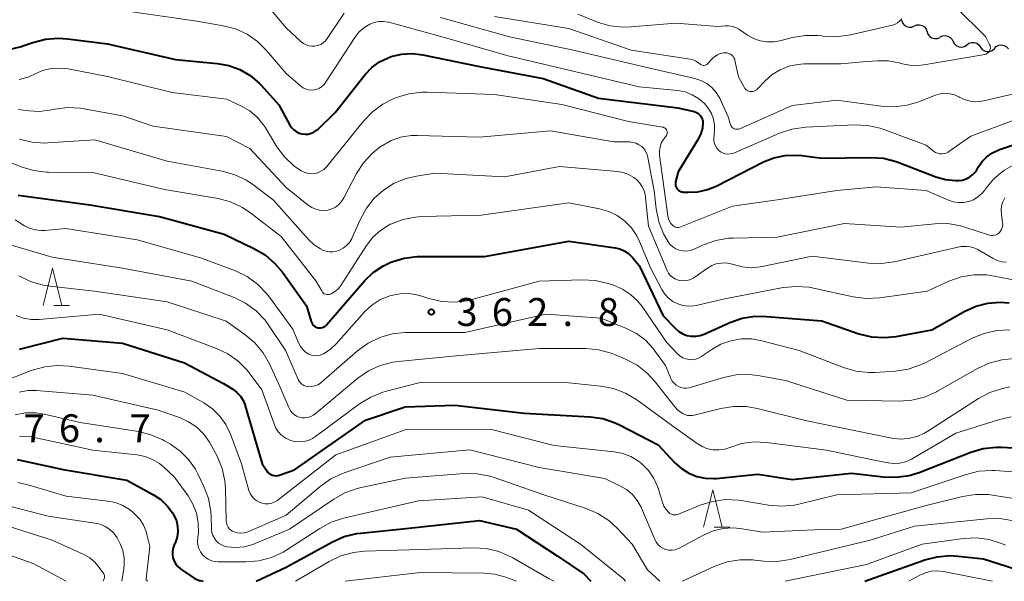
# Model space of a CAD drawing. Units: metres. Extents: x -74000 to -72000, y 19500 to 21000.
# Drawn here: x -73275 to -73142, y 19500 to 19575 of the extents above; entities that cross this region are included whole.
import ezdxf

# ---------------------------------------------------------------- set-up
doc = ezdxf.new("R2010")
doc.units = ezdxf.units.M
for name, color, linetype, lineweight in [('510200_細流', 7, 'Continuous', 30), ('633200_針葉樹林', 7, 'Continuous', 13), ('710100_等高線(計曲線)', 7, 'Continuous', 40), ('710200_等高線(主曲線)', 7, 'Continuous', 13), ('731200_図化機測定による標高点', 7, 'Continuous', 40)]:
    doc.layers.add(name, color=color, linetype=linetype, lineweight=lineweight)
doc.styles.add('Style-WORKING', font='MS Gothic.ttf')

msp = doc.modelspace()

# ---------------------------------------------------------------- linework, layer by layer
at = {"layer": '510200_細流', "linetype": 'Continuous', "lineweight": 30, "flags": 128}
for points in [[(-73156.28, 19575.39), (-73156.16, 19575.04), (-73155.93, 19574.75), (-73155.63, 19574.55), (-73155.27, 19574.46), (-73154.9, 19574.48), (-73154.57, 19574.62)], [(-73154.57, 19574.62), (-73154.23, 19574.76), (-73153.86, 19574.79), (-73153.51, 19574.69), (-73153.2, 19574.49), (-73152.98, 19574.2), (-73152.85, 19573.85)], [(-73152.85, 19573.85), (-73152.74, 19573.51), (-73152.51, 19573.22), (-73152.21, 19573.02), (-73151.85, 19572.92), (-73151.48, 19572.95), (-73151.14, 19573.09)], [(-73151.12, 19573.14), (-73150.79, 19573.3), (-73150.43, 19573.34), (-73150.07, 19573.27), (-73149.75, 19573.08), (-73149.51, 19572.81), (-73149.37, 19572.47)], [(-73149.35, 19572.53), (-73149.18, 19572.21), (-73148.9, 19571.96), (-73148.57, 19571.82), (-73148.2, 19571.79), (-73147.84, 19571.88), (-73147.53, 19572.08)], [(-73147.53, 19572.09), (-73147.24, 19572.31), (-73146.89, 19572.42), (-73146.52, 19572.42), (-73146.18, 19572.3), (-73145.89, 19572.07), (-73145.68, 19571.76)], [(-73145.68, 19571.78), (-73145.46, 19571.48), (-73145.16, 19571.27), (-73144.81, 19571.17), (-73144.44, 19571.19), (-73144.1, 19571.32), (-73143.82, 19571.56)], [(-73143.82, 19571.6), (-73143.56, 19571.86), (-73143.23, 19572.02), (-73142.87, 19572.07), (-73142.51, 19572), (-73142.19, 19571.82), (-73141.94, 19571.54)]]:
    msp.add_lwpolyline(points, dxfattribs=at)
at = {"layer": '633200_針葉樹林', "linetype": 'Continuous', "lineweight": 13}
for p, q in [((-73270.2, 19537.08), (-73268.12, 19537.08)), ((-73181.46, 19507.28), (-73179.38, 19507.28))]:
    msp.add_line(p, q, dxfattribs=at)
at = {"layer": '633200_針葉樹林', "linetype": 'Continuous', "lineweight": 13, "flags": 128}
for points in [[(-73271.66, 19537.08), (-73270.41, 19542.08), (-73269.16, 19537.08)], [(-73182.92, 19507.28), (-73181.67, 19512.28), (-73180.42, 19507.28)]]:
    msp.add_lwpolyline(points, dxfattribs=at)
at = {"layer": '710100_等高線(計曲線)', "linetype": 'Continuous', "lineweight": 40, "flags": 128}
for points, elevation in [([(-73276.26, 19571.47), (-73274.57, 19571.87), (-73274.37, 19571.94), (-73273.04, 19572.41), (-73271.36, 19572.85), (-73269.62, 19572.99), (-73268.4, 19572.91), (-73263, 19572.21), (-73253.87, 19570.13), (-73248.25, 19569.6), (-73246.69, 19569.32), (-73245.21, 19568.77), (-73243.84, 19567.97), (-73242.63, 19566.94), (-73242.35, 19566.65), (-73239.98, 19564.02), (-73238.49, 19561.31), (-73238.26, 19560.96), (-73237.97, 19560.66), (-73237.64, 19560.42), (-73237.27, 19560.23), (-73236.87, 19560.12), (-73236.46, 19560.07), (-73236.04, 19560.1), (-73235.64, 19560.2), (-73235.26, 19560.37), (-73234.92, 19560.6), (-73234.76, 19560.73), (-73232.4, 19563), (-73228.37, 19568.08), (-73227.49, 19569.02), (-73226.46, 19569.78), (-73225.31, 19570.36), (-73224.9, 19570.51), (-73223.5, 19570.84), (-73222.06, 19570.92), (-73220.64, 19570.75), (-73213, 19569.16), (-73204.45, 19567.55), (-73197, 19564.94), (-73186.36, 19563.64), (-73184.18, 19563.12), (-73183.92, 19563.03), (-73183.69, 19562.91), (-73183.48, 19562.74), (-73183.3, 19562.54), (-73183.16, 19562.31), (-73183.06, 19562.07), (-73183.01, 19561.81), (-73183, 19561.63), (-73183.06, 19560.88), (-73183.26, 19560.16)], 350), ([(-73183.26, 19560.16), (-73183.57, 19559.49), (-73183.63, 19559.39), (-73186.32, 19555), (-73186.66, 19553.69), (-73186.69, 19553.5), (-73186.69, 19553.31), (-73186.66, 19553.12), (-73186.59, 19552.94), (-73186.49, 19552.77), (-73186.37, 19552.63), (-73186.22, 19552.51), (-73186.05, 19552.41), (-73185.87, 19552.35), (-73185.68, 19552.32), (-73185.64, 19552.31), (-73185, 19552.29), (-73183.67, 19552.35), (-73182.36, 19552.64), (-73181.22, 19553.11), (-73174.85, 19556.35), (-73173.44, 19556.91), (-73171.95, 19557.23), (-73170.43, 19557.28), (-73169.71, 19557.21), (-73167, 19556.84), (-73160.46, 19556.96), (-73158.73, 19556.84), (-73157.03, 19556.43), (-73156.67, 19556.29), (-73151.7, 19554.37), (-73150.4, 19554), (-73149.05, 19553.85), (-73148.6, 19553.86), (-73148.1, 19553.92), (-73147.61, 19554.07), (-73147.16, 19554.3), (-73146.76, 19554.61), (-73146.41, 19554.98), (-73146.19, 19555.31), (-73146, 19555.64), (-73145.47, 19556.4), (-73144.82, 19557.05), (-73144.06, 19557.57), (-73143.22, 19557.96), (-73143.11, 19558), (-73134.18, 19561)], 350), ([(-73275, 19551.87), (-73265.4, 19550.6), (-73256.02, 19549), (-73247.34, 19546.66), (-73243.33, 19544.74), (-73241.82, 19543.85), (-73240.5, 19542.72), (-73239.5, 19541.52), (-73236.27, 19537), (-73235.64, 19534.9), (-73235.56, 19534.71), (-73235.45, 19534.53), (-73235.31, 19534.37), (-73235.14, 19534.24), (-73234.95, 19534.14), (-73234.75, 19534.08), (-73234.54, 19534.05), (-73234.33, 19534.05), (-73234.13, 19534.1), (-73233.93, 19534.18), (-73233.75, 19534.29), (-73233.6, 19534.43), (-73233.57, 19534.46), (-73228.41, 19540.42), (-73227.3, 19541.5), (-73226.02, 19542.36), (-73225, 19542.85), (-73224.79, 19542.93), (-73223.12, 19543.44), (-73221.39, 19543.65), (-73221.07, 19543.65), (-73212.34, 19543.66), (-73201, 19545.69), (-73194.8, 19544.8), (-73194.16, 19544.66), (-73193.56, 19544.4), (-73193.01, 19544.04), (-73192.53, 19543.59), (-73192.47, 19543.53), (-73191.55, 19542.45), (-73188.34, 19535.66), (-73186.67, 19533.95), (-73186.22, 19533.56), (-73185.7, 19533.26), (-73185.15, 19533.04), (-73184.56, 19532.93), (-73183.96, 19532.92), (-73183.37, 19533.02), (-73182.82, 19533.21), (-73179.36, 19534.76), (-73177.71, 19535.34), (-73175.99, 19535.61), (-73174.43, 19535.6), (-73167.02, 19534.98), (-73162.03, 19533.27), (-73160.34, 19532.86), (-73158.6, 19532.74)], 360), ([(-73158.6, 19532.74), (-73157.01, 19532.9), (-73152.23, 19533.77), (-73147.77, 19536.3), (-73146.27, 19536.98), (-73144.68, 19537.39), (-73143.05, 19537.52), (-73141.85, 19537.43)], 360), ([(-73274.83, 19531.19), (-73274.48, 19531.27), (-73269, 19532.66), (-73261, 19531.98), (-73252.66, 19529.34), (-73247.4, 19526.6), (-73246.15, 19525.8), (-73245.61, 19525.38), (-73245.15, 19524.87), (-73244.78, 19524.29), (-73244.52, 19523.66), (-73244.49, 19523.58), (-73242.23, 19515.77), (-73241.61, 19514.84), (-73241.46, 19514.64), (-73241.27, 19514.47), (-73241.06, 19514.34), (-73240.83, 19514.25), (-73240.59, 19514.2), (-73240.34, 19514.19), (-73240.09, 19514.23), (-73239.94, 19514.27), (-73237.87, 19515), (-73228.34, 19521.66), (-73223, 19523.43), (-73216.31, 19523.69), (-73207, 19522.59), (-73198.16, 19522.1), (-73196.43, 19521.86), (-73194.78, 19521.31), (-73194.11, 19521), (-73189, 19518.35), (-73186.75, 19515.93), (-73185.88, 19515.15), (-73184.89, 19514.53), (-73183.82, 19514.09)], 370), ([(-73183.82, 19514.09), (-73182.68, 19513.85), (-73181.51, 19513.81), (-73181.2, 19513.83), (-73175.62, 19514.38), (-73171, 19513.7), (-73163, 19514.54), (-73158.75, 19514.03), (-73157.01, 19513.98), (-73155.28, 19514.23), (-73153.93, 19514.64), (-73147, 19517.34), (-73145.32, 19517.83), (-73143.59, 19518.02), (-73142.86, 19518.01), (-73138.15, 19517.76)], 370), ([(-73275.16, 19516.36), (-73268.97, 19515.03), (-73260.42, 19513.58), (-73256.84, 19511.64), (-73255.84, 19510.98), (-73254.98, 19510.16), (-73254.27, 19509.2), (-73254.03, 19508.79), (-73253.75, 19508.11), (-73253.6, 19507.4), (-73253.57, 19506.67), (-73253.66, 19505.94), (-73253.88, 19505.24), (-73253.97, 19505.04), (-73254.03, 19504.91), (-73254.19, 19504.48), (-73254.28, 19504.04), (-73254.28, 19503.59), (-73254.21, 19503.14), (-73254.05, 19502.71), (-73253.83, 19502.32), (-73253.54, 19501.97), (-73253.2, 19501.67), (-73253.14, 19501.63), (-73251.36, 19500.44), (-73251.01, 19500.24), (-73250.63, 19500.11), (-73250.57, 19500.1), (-73250.14, 19500)], 380), ([(-73243.01, 19500), (-73239, 19501.89), (-73232.79, 19505.3), (-73231.19, 19506), (-73229.5, 19506.42), (-73228.97, 19506.49), (-73222.91, 19507.09), (-73213, 19508.19), (-73208.05, 19507), (-73202.59, 19503.41), (-73199, 19501), (-73198.03, 19500)], 380), ([(-73161.24, 19500), (-73153.18, 19502.87), (-73151.49, 19503.31), (-73149.75, 19503.45), (-73148.7, 19503.39), (-73145.27, 19503), (-73135.88, 19500)], 380)]:
    msp.add_lwpolyline(points, dxfattribs=dict(at, elevation=elevation))
at = {"layer": '710200_等高線(主曲線)', "linetype": 'Continuous', "lineweight": 13, "flags": 128}
for points, elevation in [([(-73261.25, 19576.75), (-73251, 19575.27), (-73247.47, 19574.66), (-73245.81, 19574.23), (-73244.25, 19573.51), (-73242.84, 19572.54), (-73241.62, 19571.33), (-73239, 19568.25), (-73237.07, 19566.56), (-73236.75, 19566.33), (-73236.4, 19566.16), (-73236.03, 19566.05), (-73235.64, 19566.01), (-73235.25, 19566.03), (-73234.87, 19566.13), (-73234.52, 19566.28), (-73234.19, 19566.5), (-73233.91, 19566.77), (-73233.73, 19567.02), (-73229.76, 19573.09), (-73229.21, 19573.78), (-73228.54, 19574.38), (-73227.76, 19574.86), (-73227.17, 19575.09), (-73226.55, 19575.22), (-73225.92, 19575.24), (-73225.29, 19575.14), (-73225.19, 19575.11), (-73217.4, 19573), (-73209.34, 19570.66), (-73201, 19568.69), (-73191.56, 19566.44), (-73186.38, 19565.93), (-73185.38, 19565.75), (-73184.43, 19565.39), (-73183.56, 19564.87), (-73182.79, 19564.21), (-73182.26, 19563.58), (-73181.85, 19562.86), (-73181.58, 19562.08), (-73181.44, 19561.26), (-73181.44, 19560.58), (-73181.51, 19559.49), (-73181.5, 19559.15), (-73181.43, 19558.82), (-73181.31, 19558.5), (-73181.13, 19558.2), (-73180.9, 19557.95)], 348), ([(-73240.97, 19576.71), (-73239, 19574.36), (-73237, 19572.5), (-73236.68, 19572.25), (-73236.32, 19572.07), (-73235.94, 19571.94), (-73235.53, 19571.89), (-73235.13, 19571.9), (-73234.73, 19571.99), (-73234.36, 19572.14), (-73234.01, 19572.35), (-73233.71, 19572.63), (-73233.48, 19572.92), (-73231.21, 19576.32)], 346), ([(-73180.24, 19571), (-73179.93, 19571.01), (-73179.71, 19570.99), (-73179.49, 19570.93), (-73179.28, 19570.83), (-73179.1, 19570.7), (-73178.94, 19570.54), (-73178.81, 19570.35), (-73178.72, 19570.14), (-73178.68, 19569.98), (-73178.21, 19567.79), (-73177.46, 19566.4), (-73177.35, 19566.23), (-73177.22, 19566.09), (-73177.06, 19565.97), (-73176.88, 19565.88), (-73176.69, 19565.82), (-73176.49, 19565.8), (-73176.3, 19565.81), (-73176.1, 19565.85), (-73175.92, 19565.93), (-73175.76, 19566.04), (-73175.63, 19566.16), (-73174.61, 19567.25), (-73173.68, 19568.08), (-73172.62, 19568.74), (-73171.46, 19569.21), (-73170.24, 19569.46), (-73169.42, 19569.52), (-73164.46, 19569.54), (-73161, 19569.84), (-73159.47, 19569.95), (-73158.03, 19569.93), (-73156.61, 19569.66), (-73156.46, 19569.62), (-73156.4, 19569.6), (-73155.23, 19569.36), (-73154.04, 19569.32), (-73153.28, 19569.41), (-73145.11, 19570.79), (-73144.96, 19570.83), (-73144.81, 19570.9), (-73144.68, 19570.99), (-73144.57, 19571.1), (-73144.47, 19571.23), (-73144.41, 19571.38), (-73144.36, 19571.53), (-73144.35, 19571.69), (-73144.36, 19571.85), (-73144.4, 19572), (-73144.45, 19572.11), (-73145, 19573.21), (-73149, 19577.14)], 344), ([(-73218.24, 19575.76), (-73209, 19573.16), (-73200.59, 19571.41), (-73190.87, 19569.13), (-73184.09, 19567.56), (-73183.25, 19567.29), (-73182.47, 19566.88), (-73181.78, 19566.34), (-73181.19, 19565.68), (-73180.72, 19564.93), (-73180.61, 19564.71), (-73179.58, 19562.42), (-73179.29, 19561.4), (-73179.23, 19561.25), (-73179.15, 19561.12), (-73179.05, 19560.99), (-73178.92, 19560.89), (-73178.78, 19560.82), (-73178.63, 19560.76), (-73178.47, 19560.74)], 346), ([(-73211, 19575.9), (-73201, 19574.29), (-73192.65, 19571.35), (-73184.7, 19570.15), (-73184.3, 19570.06), (-73183.92, 19569.89), (-73183.58, 19569.66), (-73183.42, 19569.52), (-73183.32, 19569.44), (-73183.2, 19569.38), (-73183.08, 19569.34), (-73182.95, 19569.32), (-73182.82, 19569.32), (-73182.69, 19569.34), (-73182.57, 19569.39), (-73182.46, 19569.46), (-73182.36, 19569.55), (-73181.68, 19570.27), (-73181.38, 19570.54), (-73181.03, 19570.76), (-73180.65, 19570.91), (-73180.24, 19571)], 344), ([(-73199.81, 19576.19), (-73197.16, 19575.15), (-73195.49, 19574.66), (-73193.76, 19574.46), (-73192.68, 19574.49), (-73186.62, 19575), (-73181, 19574.55), (-73180, 19574.64), (-73179.51, 19574.65), (-73179.03, 19574.57), (-73178.57, 19574.4), (-73178.17, 19574.17), (-73177, 19573.38), (-73176.19, 19572.93), (-73175.31, 19572.62), (-73174.39, 19572.47), (-73173.46, 19572.49), (-73172.66, 19572.63), (-73170.95, 19573.07), (-73169.23, 19573.36), (-73167.49, 19573.35), (-73167, 19573.29), (-73166.87, 19573.27), (-73165.13, 19573.17), (-73163.4, 19573.38), (-73163.15, 19573.43), (-73157.53, 19574.75), (-73157.16, 19574.87), (-73156.83, 19575.05), (-73156.52, 19575.29), (-73156.27, 19575.58)], 342), ([(-73274.89, 19567.42), (-73273.69, 19567.76), (-73272.83, 19568.15), (-73271.74, 19568.63), (-73270.58, 19568.9), (-73269.39, 19568.97), (-73268.3, 19568.85), (-73263, 19567.83), (-73254.31, 19565.69), (-73247, 19564.79), (-73245, 19563.85), (-73243.89, 19563.21), (-73242.9, 19562.38), (-73242.08, 19561.39), (-73241.84, 19561.03), (-73240.23, 19558.4), (-73239.2, 19557.02), (-73237.96, 19555.84), (-73237, 19555.17), (-73236.58, 19554.96), (-73236.14, 19554.82), (-73235.68, 19554.77), (-73235.21, 19554.8), (-73234.76, 19554.9), (-73234.33, 19555.09), (-73233.95, 19555.34), (-73233.61, 19555.66), (-73233.52, 19555.76), (-73228.62, 19561.84), (-73227.41, 19563.1), (-73226, 19564.13), (-73224.61, 19564.82), (-73224.17, 19565), (-73222.51, 19565.52), (-73220.78, 19565.73), (-73220.05, 19565.73), (-73211, 19565.42), (-73201.93, 19564.07), (-73193, 19561.79), (-73188.44, 19561.04), (-73188.3, 19561.01), (-73188.18, 19560.95), (-73188.07, 19560.87), (-73187.97, 19560.78), (-73187.9, 19560.67), (-73187.84, 19560.55), (-73187.8, 19560.42), (-73187.79, 19560.28)], 352), ([(-73178.47, 19560.74), (-73178.31, 19560.74), (-73178.16, 19560.77), (-73178.03, 19560.82), (-73171, 19563.95), (-73165, 19564.66), (-73159.04, 19563.84), (-73157.3, 19563.75), (-73155.57, 19563.97), (-73154.12, 19564.4), (-73151.71, 19565.32), (-73151.09, 19565.49), (-73150.45, 19565.56), (-73149.81, 19565.51), (-73149.18, 19565.35), (-73148.59, 19565.09), (-73148.53, 19565.05), (-73147.82, 19564.72), (-73147.07, 19564.51), (-73146.3, 19564.44), (-73145.53, 19564.5), (-73145.27, 19564.55), (-73135.12, 19566.88)], 346), ([(-73275, 19563.4), (-73273.59, 19563.2), (-73272.21, 19563.13), (-73270.8, 19563.3), (-73270.1, 19563.45), (-73268.37, 19563.67), (-73266.63, 19563.58), (-73266.14, 19563.5), (-73261, 19562.53), (-73256.86, 19561.14), (-73247, 19559.79), (-73243.86, 19558.14), (-73239, 19552.9), (-73236, 19550.51), (-73235.54, 19550.21), (-73235.03, 19549.99), (-73234.5, 19549.86), (-73233.95, 19549.83), (-73233.4, 19549.89), (-73232.87, 19550.05), (-73232.38, 19550.29), (-73231.94, 19550.62), (-73231.56, 19551.02), (-73231.23, 19551.53), (-73229.53, 19554.78), (-73228.59, 19556.25), (-73227.41, 19557.54), (-73226.31, 19558.41), (-73226.2, 19558.49), (-73224.96, 19559.19), (-73223.62, 19559.66), (-73222.21, 19559.89), (-73221.39, 19559.91), (-73213, 19559.7), (-73203.49, 19560.51), (-73194.95, 19559.05), (-73192.85, 19559.03), (-73192.41, 19558.98), (-73191.98, 19558.86), (-73191.58, 19558.67), (-73191.21, 19558.41), (-73190.9, 19558.09), (-73190.65, 19557.72), (-73190.47, 19557.31), (-73190.37, 19556.94), (-73189.53, 19552.47), (-73189.26, 19550.03), (-73188.92, 19548.32)], 354), ([(-73180.9, 19557.95), (-73180.64, 19557.73), (-73180.34, 19557.57), (-73180.01, 19557.46), (-73179.67, 19557.41), (-73179.33, 19557.42), (-73178.99, 19557.48), (-73178.76, 19557.57), (-73172.68, 19560.2), (-73171.03, 19560.76), (-73169.17, 19561.02), (-73162.61, 19561.32), (-73160.87, 19561.25), (-73159.17, 19560.88), (-73158.68, 19560.71), (-73153, 19558.61), (-73151.99, 19557.81), (-73151.74, 19557.64), (-73151.47, 19557.52), (-73151.17, 19557.45), (-73150.88, 19557.43), (-73150.58, 19557.47), (-73150.29, 19557.55), (-73150.03, 19557.68), (-73149.93, 19557.75), (-73147, 19559.83), (-73136.22, 19563.78)], 348), ([(-73187.79, 19560.28), (-73187.8, 19560.15), (-73187.83, 19560.02), (-73187.89, 19559.9), (-73187.96, 19559.78), (-73188, 19559.74), (-73188.33, 19559.33), (-73188.58, 19558.86), (-73188.75, 19558.36), (-73188.83, 19557.83), (-73188.81, 19557.3), (-73188.81, 19557.24), (-73187.71, 19549.09), (-73187.63, 19548.72), (-73187.48, 19548.38), (-73187.28, 19548.06), (-73187.12, 19547.88), (-73186.98, 19547.76), (-73186.82, 19547.66), (-73186.65, 19547.6), (-73186.47, 19547.56), (-73186.29, 19547.56), (-73186.11, 19547.59), (-73185.97, 19547.63), (-73179, 19550.42), (-73173, 19551.26), (-73165, 19552.52), (-73159.72, 19553), (-73153, 19552.52), (-73150, 19551.2), (-73149.34, 19550.98), (-73148.65, 19550.88), (-73147.96, 19550.89), (-73147.27, 19551.03), (-73146.62, 19551.28), (-73146.03, 19551.65), (-73145.51, 19552.11), (-73145.12, 19552.57), (-73145, 19552.75), (-73143.88, 19554.08), (-73142.55, 19555.2), (-73141.05, 19556.07)], 352), ([(-73274.85, 19559.4), (-73273.16, 19559), (-73271.42, 19558.89), (-73271.05, 19558.9), (-73264.7, 19559.3), (-73255, 19556.46), (-73247.59, 19555.09), (-73245.91, 19554.63), (-73244.34, 19553.88), (-73243.47, 19553.3), (-73240.73, 19551.27), (-73235.95, 19545.89), (-73235.23, 19545.21), (-73234.4, 19544.66), (-73234.08, 19544.5), (-73233.64, 19544.34), (-73233.18, 19544.26), (-73232.71, 19544.26), (-73232.24, 19544.34), (-73231.9, 19544.46), (-73231.81, 19544.5), (-73231.32, 19544.76), (-73230.87, 19545.11), (-73230.49, 19545.53), (-73230.19, 19546), (-73230.11, 19546.18), (-73229.02, 19548.67), (-73228.21, 19550.15), (-73227.16, 19551.48), (-73225.97, 19552.53), (-73225.92, 19552.57), (-73224.46, 19553.48), (-73222.86, 19554.13), (-73221.47, 19554.45), (-73219, 19554.83), (-73209.64, 19554.36), (-73202.27, 19555.73), (-73194.44, 19555.06), (-73193.7, 19554.94), (-73193, 19554.68), (-73192.35, 19554.31), (-73191.93, 19553.97), (-73191.48, 19553.49), (-73191.12, 19552.94), (-73190.86, 19552.33), (-73190.72, 19551.69), (-73190.7, 19551.56), (-73190.3, 19547.7), (-73187.8, 19541.76), (-73187.61, 19541.42), (-73187.37, 19541.11), (-73187.08, 19540.85), (-73186.75, 19540.64), (-73186.39, 19540.49), (-73186.17, 19540.43), (-73185.69, 19540.38), (-73185.21, 19540.41), (-73184.75, 19540.53), (-73184.31, 19540.72)], 356), ([(-73277.24, 19556.76), (-73274.61, 19555.7), (-73272.94, 19555.2), (-73271.21, 19554.99), (-73270.96, 19554.99), (-73265, 19554.95), (-73255.35, 19552.65), (-73248.15, 19551.42), (-73246.47, 19550.98), (-73244.88, 19550.25), (-73243.73, 19549.48), (-73239.65, 19546.35), (-73235, 19540.39), (-73234.22, 19539.01), (-73234.13, 19538.87), (-73234.01, 19538.75), (-73233.87, 19538.65), (-73233.72, 19538.58), (-73233.55, 19538.53), (-73233.38, 19538.52), (-73233.21, 19538.53), (-73233.05, 19538.57), (-73232.96, 19538.61), (-73232.48, 19538.89), (-73232.06, 19539.25), (-73231.71, 19539.68), (-73231.65, 19539.76), (-73228.2, 19545.13), (-73227.36, 19546.22), (-73226.34, 19547.15), (-73225.17, 19547.89), (-73225, 19547.97), (-73224.95, 19548), (-73223.32, 19548.62), (-73221.61, 19548.95), (-73220.83, 19549), (-73212.79, 19549.21), (-73201, 19550.86), (-73196.88, 19550.06), (-73195.65, 19549.71), (-73194.5, 19549.15), (-73193.46, 19548.4), (-73192.57, 19547.48), (-73191.86, 19546.43), (-73191.49, 19545.66), (-73189.98, 19542.02), (-73188.49, 19539.19), (-73188.1, 19538.58), (-73187.61, 19538.05), (-73187.03, 19537.61), (-73186.38, 19537.28), (-73185.69, 19537.06), (-73184.97, 19536.97), (-73184.25, 19537.01), (-73183.88, 19537.07), (-73180.04, 19537.96), (-73172.18, 19539.46), (-73170.45, 19539.63), (-73168.71, 19539.51), (-73168.14, 19539.4), (-73162.79, 19538.21)], 358), ([(-73188.92, 19548.32), (-73188.28, 19546.7), (-73187.72, 19545.7), (-73187.69, 19545.65), (-73187.39, 19545.27), (-73187.03, 19544.94), (-73186.61, 19544.68), (-73186.16, 19544.5), (-73185.69, 19544.4), (-73185.2, 19544.38), (-73184.72, 19544.45), (-73184.26, 19544.6), (-73184.18, 19544.63), (-73182.89, 19545.22), (-73181.25, 19545.8), (-73179.53, 19546.09), (-73178.92, 19546.12), (-73173, 19546.23), (-73163.94, 19548.06), (-73156.41, 19547.59), (-73151.84, 19548.04), (-73150.09, 19548.06), (-73148.37, 19547.77), (-73147.77, 19547.6), (-73144.48, 19546.53), (-73144.26, 19546.47), (-73144.03, 19546.46), (-73143.81, 19546.49), (-73143.59, 19546.56), (-73143.39, 19546.66), (-73143.21, 19546.8), (-73143.16, 19546.84), (-73142.98, 19547.05), (-73142.84, 19547.29), (-73142.75, 19547.55), (-73142.7, 19547.82), (-73142.7, 19548.1), (-73142.71, 19548.19), (-73142.88, 19549.28), (-73142.91, 19549.86), (-73142.84, 19550.44), (-73142.68, 19551), (-73142.42, 19551.52)], 354), ([(-73275.44, 19548.56), (-73274.17, 19547.78), (-73273.47, 19547.43), (-73272.72, 19547.21), (-73271.94, 19547.12), (-73271.41, 19547.14), (-73268.59, 19547.41), (-73259, 19545.9), (-73250.52, 19543.48), (-73245.82, 19541.71), (-73244.25, 19540.95), (-73242.83, 19539.94), (-73241.62, 19538.69), (-73241.24, 19538.2), (-73238.12, 19533.88), (-73237.3, 19531.97), (-73237.06, 19531.53), (-73236.75, 19531.13), (-73236.38, 19530.8), (-73235.94, 19530.53), (-73235.61, 19530.39), (-73235.26, 19530.32), (-73234.9, 19530.31), (-73234.54, 19530.36), (-73234.2, 19530.48), (-73234.06, 19530.54), (-73234, 19530.58), (-73233.09, 19531.15), (-73232.25, 19531.94), (-73228.45, 19536.2), (-73227.5, 19537.09), (-73226.41, 19537.8), (-73225.21, 19538.32), (-73224.91, 19538.41), (-73223.69, 19538.64), (-73222.46, 19538.66), (-73221.24, 19538.46), (-73220.75, 19538.32), (-73219.81, 19538), (-73218.11, 19537.6), (-73216.37, 19537.5), (-73214.64, 19537.7), (-73214.03, 19537.85), (-73205, 19540.31)], 362), ([(-73277, 19545.48), (-73270.43, 19543.57), (-73261, 19542.09), (-73251.66, 19540.34), (-73246, 19538.14), (-73244.44, 19537.37), (-73243.04, 19536.34), (-73241.83, 19535.08), (-73241.32, 19534.38), (-73239.04, 19530.96), (-73237.39, 19527.13), (-73237.26, 19526.88), (-73237.09, 19526.66), (-73236.88, 19526.47), (-73236.64, 19526.32), (-73236.37, 19526.22), (-73236.1, 19526.16), (-73236, 19526.15), (-73235.57, 19526.16), (-73235.15, 19526.25), (-73234.75, 19526.41), (-73234.39, 19526.63), (-73234.24, 19526.75), (-73229.39, 19530.98), (-73227.98, 19532), (-73226.41, 19532.77), (-73224.74, 19533.25), (-73223.01, 19533.43), (-73222.79, 19533.44), (-73215, 19533.41), (-73204.09, 19535.91), (-73196.65, 19535.35), (-73193.27, 19533.98), (-73191.92, 19533.3), (-73190.72, 19532.39)], 364), ([(-73184.31, 19540.72), (-73184.03, 19540.9), (-73182.38, 19542.08), (-73181.81, 19542.42), (-73181.19, 19542.65), (-73180.54, 19542.77), (-73179.89, 19542.78), (-73179.23, 19542.67), (-73178.88, 19542.56), (-73177.7, 19542.25), (-73176.49, 19542.14), (-73175.28, 19542.24), (-73175.04, 19542.29), (-73168.29, 19543.71), (-73160.75, 19542.77), (-73159.01, 19542.71), (-73157.28, 19542.95), (-73148.32, 19545), (-73147.55, 19545), (-73147.06, 19544.96), (-73146.58, 19544.83), (-73146.12, 19544.61), (-73143.97, 19543.36), (-73143.42, 19543.1), (-73142.83, 19542.94), (-73142.22, 19542.88)], 356), ([(-73274.91, 19541.05), (-73273.34, 19540.27), (-73271.67, 19539.79), (-73270.78, 19539.65), (-73264.76, 19539), (-73255, 19537.57), (-73247.05, 19534.95), (-73244.54, 19533.16), (-73243.21, 19532.04), (-73242.09, 19530.7), (-73241.25, 19529.22), (-73239.83, 19526.17), (-73238.65, 19523.35), (-73238.47, 19523), (-73238.23, 19522.69), (-73237.94, 19522.42), (-73237.61, 19522.21), (-73237.24, 19522.06), (-73236.86, 19521.98), (-73236.47, 19521.96), (-73236.08, 19522.01), (-73235.7, 19522.13), (-73235.35, 19522.32), (-73235.13, 19522.48), (-73229.37, 19527.28), (-73227.94, 19528.27), (-73226.36, 19529), (-73224.67, 19529.45), (-73223.93, 19529.55), (-73215.66, 19530.34), (-73205, 19531.3)], 366), ([(-73162.79, 19538.21), (-73161.06, 19537.99), (-73159.19, 19538.08), (-73152.85, 19539), (-73149.92, 19540.33), (-73148.29, 19540.9), (-73146.58, 19541.19), (-73144.85, 19541.17), (-73143.85, 19541.02), (-73140.56, 19540.36)], 358), ([(-73205, 19540.31), (-73199.2, 19540.51), (-73197.46, 19540.42), (-73195.74, 19540.02), (-73195.02, 19539.79), (-73193.81, 19539.27), (-73192.72, 19538.56), (-73191.76, 19537.67), (-73191.17, 19536.91), (-73187.87, 19532.13), (-73186.39, 19530.56), (-73186.06, 19530.27), (-73185.69, 19530.05), (-73185.28, 19529.88), (-73184.85, 19529.8), (-73184.41, 19529.78), (-73183.98, 19529.85), (-73183.56, 19529.99), (-73183.18, 19530.2), (-73183.13, 19530.23), (-73181.81, 19531.14), (-73180.57, 19531.85), (-73179.23, 19532.33), (-73177.83, 19532.57), (-73176.41, 19532.56), (-73175.08, 19532.32), (-73170.07, 19531), (-73164.1, 19528.71), (-73162.42, 19528.24), (-73160.69, 19528.05), (-73159.89, 19528.07), (-73157.11, 19528.25), (-73155.39, 19528.51), (-73153.74, 19529.07), (-73153.12, 19529.36), (-73146.81, 19532.65), (-73145.2, 19533.32), (-73143.5, 19533.7), (-73141.76, 19533.78)], 362), ([(-73275.28, 19535.72), (-73274.29, 19535.36), (-73273.25, 19535.17), (-73272.18, 19535.17), (-73264.11, 19535.89), (-73255, 19533.79), (-73248.37, 19531.3), (-73246.83, 19530.57), (-73245.43, 19529.57), (-73244.23, 19528.35), (-73243.98, 19528.02), (-73242.25, 19525.75), (-73240.63, 19521.14), (-73240.37, 19520.56), (-73240.01, 19520.04), (-73239.57, 19519.59), (-73239.06, 19519.23), (-73238.49, 19518.96), (-73237.89, 19518.79), (-73237.26, 19518.73), (-73236.63, 19518.78), (-73236.02, 19518.93), (-73235.45, 19519.19), (-73235.07, 19519.44), (-73229.13, 19523.85), (-73227.64, 19524.76), (-73226.02, 19525.4), (-73225.71, 19525.49), (-73221, 19526.73), (-73209.22, 19526.78), (-73201, 19526.67), (-73196.71, 19526.23), (-73195, 19525.9), (-73193.37, 19525.27), (-73191.88, 19524.38), (-73187.2, 19521), (-73183.78, 19518.51), (-73183.11, 19518.1), (-73182.37, 19517.82), (-73181.6, 19517.67)], 368), ([(-73190.72, 19532.39), (-73189.69, 19531.29), (-73189.49, 19531.02), (-73188.03, 19529), (-73187.28, 19527.24), (-73187.1, 19526.91), (-73186.87, 19526.61), (-73186.6, 19526.36), (-73186.28, 19526.17), (-73185.94, 19526.03), (-73185.57, 19525.95), (-73185.2, 19525.94), (-73184.83, 19525.99), (-73184.69, 19526.02), (-73180.21, 19527.38), (-73178.5, 19527.73), (-73176.76, 19527.79), (-73175.6, 19527.65), (-73171.87, 19527), (-73163.64, 19524.36), (-73156.62, 19524.21), (-73154.89, 19524.32), (-73153.19, 19524.74), (-73151.6, 19525.44), (-73151.44, 19525.53), (-73146.1, 19528.59), (-73144.51, 19529.32), (-73142.83, 19529.77), (-73141.09, 19529.92)], 364), ([(-73205, 19531.3), (-73198.74, 19531.28), (-73197, 19531.12), (-73195.32, 19530.67), (-73194.87, 19530.49), (-73193.38, 19529.85), (-73191.84, 19529.04), (-73190.47, 19527.96), (-73189.41, 19526.81), (-73186.96, 19523.67), (-73186.39, 19523.06), (-73185.72, 19522.55), (-73185.41, 19522.4), (-73185.08, 19522.3), (-73184.74, 19522.26), (-73184.39, 19522.27), (-73184.18, 19522.32), (-73180.59, 19523.23), (-73178.87, 19523.51), (-73177.13, 19523.49), (-73175.69, 19523.24), (-73169, 19521.57), (-73160.24, 19519.76), (-73157.62, 19519.23), (-73156.48, 19519.11), (-73155.34, 19519.18), (-73154.23, 19519.45), (-73153.19, 19519.9), (-73152.76, 19520.16), (-73145.96, 19524.56), (-73144.43, 19525.38), (-73142.73, 19525.92), (-73141.74, 19526.15)], 366), ([(-73276.68, 19527), (-73273.13, 19528.36), (-73271.45, 19528.83), (-73269.72, 19529.01), (-73268.18, 19528.92), (-73261, 19527.92), (-73252.6, 19525.4), (-73250.04, 19523.96), (-73248.89, 19523.18), (-73247.9, 19522.21), (-73247.09, 19521.09), (-73246.46, 19519.77), (-73245, 19515.79), (-73244, 19512.22), (-73243.85, 19511.82), (-73243.63, 19511.45)], 372), ([(-73274.87, 19525.41), (-73273.7, 19525.62), (-73272.54, 19525.63), (-73264.97, 19525.03), (-73256.2, 19523), (-73253.33, 19522), (-73252.12, 19521.45), (-73251.02, 19520.7), (-73250.07, 19519.78), (-73249.29, 19518.7), (-73249.07, 19518.31), (-73248.29, 19516.8), (-73247.62, 19515.18), (-73247.25, 19513.48), (-73247.17, 19512.48), (-73247.04, 19508.07), (-73247.01, 19507.8), (-73246.93, 19507.54), (-73246.81, 19507.29), (-73246.65, 19507.07), (-73246.45, 19506.89), (-73246.22, 19506.74), (-73246, 19506.64), (-73245.55, 19506.52), (-73245.08, 19506.49), (-73244.61, 19506.53), (-73244.16, 19506.65), (-73244.02, 19506.71), (-73239, 19508.89), (-73234.44, 19512.75), (-73233.01, 19513.75)], 374), ([(-73275.41, 19522.39), (-73274.05, 19522.64), (-73272.66, 19522.64), (-73271.53, 19522.46), (-73266.68, 19521.32), (-73258.86, 19520.12), (-73257.17, 19519.7), (-73255.57, 19519), (-73255.37, 19518.89), (-73254.56, 19518.42), (-73253.25, 19517.5), (-73252.12, 19516.36), (-73251.2, 19515.05), (-73250.89, 19514.46), (-73250.07, 19512.75), (-73249.45, 19511.12), (-73249.12, 19509.4), (-73249.08, 19508.74), (-73249.02, 19507.01), (-73248.97, 19506.58), (-73248.84, 19506.16), (-73248.65, 19505.78), (-73248.39, 19505.43)], 376), ([(-73181.6, 19517.67), (-73180.81, 19517.65), (-73180.04, 19517.77), (-73179.36, 19518), (-73177.79, 19518.51), (-73176.16, 19518.74), (-73174.46, 19518.67), (-73166.38, 19517.62), (-73159.76, 19516.24), (-73158.09, 19515.91), (-73157.31, 19515.82), (-73156.53, 19515.87), (-73155.78, 19516.06), (-73155.06, 19516.37), (-73154.96, 19516.43), (-73149, 19519.89), (-73143.24, 19521.71), (-73141.58, 19522.08)], 368), ([(-73243.63, 19511.45), (-73243.34, 19511.12), (-73243.01, 19510.84), (-73242.63, 19510.63), (-73242.22, 19510.49), (-73241.8, 19510.42), (-73241.37, 19510.42), (-73240.94, 19510.5), (-73240.54, 19510.66), (-73240.16, 19510.88), (-73240.08, 19510.94), (-73232.33, 19517), (-73223, 19520.37), (-73211.56, 19520.44), (-73203, 19518.24), (-73194.92, 19517.41), (-73193.77, 19517.19), (-73192.67, 19516.77), (-73191.66, 19516.16), (-73191.2, 19515.8), (-73190.3, 19514.88), (-73189.58, 19513.81), (-73189.05, 19512.64), (-73188.97, 19512.37), (-73188.42, 19510.59), (-73188.22, 19510.1), (-73187.94, 19509.64), (-73187.59, 19509.26), (-73187.42, 19509.12), (-73187.23, 19509.02), (-73187.02, 19508.95), (-73186.8, 19508.91), (-73186.58, 19508.92), (-73186.37, 19508.97), (-73186.25, 19509.01), (-73183.34, 19510.22), (-73181.68, 19510.74), (-73179.95, 19510.97), (-73178.21, 19510.9), (-73177.83, 19510.84), (-73174.17, 19510.23), (-73172.43, 19510.09), (-73170.69, 19510.25), (-73170.11, 19510.38), (-73165, 19511.63), (-73155, 19511.89), (-73147.6, 19514.37), (-73145.9, 19514.78), (-73144.16, 19514.89), (-73143.74, 19514.87), (-73139.37, 19514.57)], 372), ([(-73274.83, 19519.5), (-73273.45, 19519.44), (-73272.83, 19519.33), (-73265, 19517.63), (-73259.02, 19516.98), (-73257.96, 19516.77), (-73256.95, 19516.37), (-73256.02, 19515.81), (-73255.5, 19515.38), (-73253.99, 19514.01), (-73252.19, 19511.5), (-73251.52, 19510.37), (-73251.05, 19509.14), (-73250.81, 19507.85), (-73250.79, 19506.53), (-73250.86, 19505.95), (-73250.88, 19505.82), (-73250.91, 19505.34), (-73250.85, 19504.85), (-73250.72, 19504.39), (-73250.5, 19503.96), (-73250.22, 19503.56), (-73249.87, 19503.23), (-73249.46, 19502.96), (-73249.02, 19502.77), (-73248.55, 19502.65), (-73248.14, 19502.62), (-73244.42, 19502.6), (-73242.68, 19502.74), (-73240.99, 19503.18), (-73239.41, 19503.91), (-73238.9, 19504.22), (-73234.49, 19507.1), (-73232.95, 19507.93), (-73231.27, 19508.47), (-73221.2, 19510.8), (-73212.65, 19511.35), (-73206.45, 19509.55), (-73199.46, 19505), (-73193.67, 19500.33), (-73193.39, 19500)], 378), ([(-73233.01, 19513.75), (-73231.43, 19514.49), (-73231.22, 19514.57), (-73225, 19516.7), (-73214.32, 19517.68), (-73205, 19515.29), (-73196.19, 19513.81), (-73194.15, 19512.85), (-73193.26, 19512.33), (-73192.47, 19511.66), (-73191.81, 19510.87), (-73191.3, 19509.97), (-73191.23, 19509.81), (-73189.41, 19505.55), (-73189.23, 19505.2), (-73188.99, 19504.9), (-73188.7, 19504.64), (-73188.37, 19504.44), (-73188, 19504.29), (-73187.57, 19504.2), (-73187.13, 19504.19), (-73186.7, 19504.25), (-73186.28, 19504.39), (-73186.08, 19504.49), (-73182.9, 19506.21), (-73181.62, 19506.77), (-73180.26, 19507.09), (-73178.86, 19507.18), (-73177.73, 19507.07), (-73175, 19506.6), (-73167, 19506.96), (-73164.41, 19507), (-73153, 19510.18), (-73148.08, 19511.41), (-73146.36, 19511.68), (-73144.61, 19511.65), (-73144.08, 19511.58), (-73137, 19510.46)], 374), ([(-73275.06, 19513.28), (-73273.7, 19512.97), (-73268.58, 19511.42), (-73262.95, 19510.78), (-73261.92, 19510.57), (-73260.93, 19510.18), (-73260.03, 19509.63), (-73259.55, 19509.23), (-73259.32, 19509.03), (-73258.68, 19508.34), (-73258.18, 19507.55), (-73257.82, 19506.68), (-73257.71, 19506.29), (-73257.33, 19504.67), (-73257.82, 19500.32), (-73257.82, 19500.28), (-73257.81, 19500.24), (-73257.8, 19500.19), (-73257.78, 19500.16), (-73257.75, 19500.12), (-73257.72, 19500.09), (-73257.7, 19500.08), (-73257.57, 19500)], 382), ([(-73248.39, 19505.43), (-73248.07, 19505.13), (-73247.71, 19504.9), (-73247.31, 19504.73), (-73246.98, 19504.65), (-73245.8, 19504.54), (-73244.61, 19504.64), (-73243.47, 19504.94), (-73243.15, 19505.07), (-73238.53, 19507), (-73232.61, 19511.03), (-73231.09, 19511.88), (-73229.44, 19512.46), (-73229.1, 19512.54), (-73223, 19513.86), (-73215.08, 19514.47), (-73213.34, 19514.45), (-73211.63, 19514.13), (-73211.03, 19513.94), (-73204.38, 19511.62), (-73198.7, 19509.78), (-73197.09, 19509.1), (-73195.63, 19508.15), (-73194.53, 19507.16), (-73192.48, 19505), (-73190.45, 19501.55), (-73188.79, 19500)], 376), ([(-73276.17, 19510.1), (-73271, 19508.75), (-73264.72, 19507.83), (-73264, 19507.66), (-73263.32, 19507.37), (-73262.71, 19506.96), (-73262.17, 19506.45), (-73261.73, 19505.86), (-73261.52, 19505.48), (-73261.3, 19505.03), (-73260.96, 19504.12), (-73260.77, 19503.16), (-73260.76, 19502.19), (-73260.81, 19501.73), (-73261.08, 19500)], 384), ([(-73185.75, 19500), (-73181.37, 19502.02), (-73179.73, 19502.6), (-73178.01, 19502.89), (-73176.26, 19502.89), (-73176.01, 19502.86), (-73174.78, 19502.71), (-73173.03, 19502.66), (-73171.26, 19502.92), (-73160.49, 19505.51), (-73154.57, 19507.43), (-73144.84, 19508.41), (-73143.1, 19508.44), (-73141.21, 19508.11)], 376), ([(-73276.34, 19507.4), (-73270.45, 19505.55), (-73266.18, 19503.59), (-73265.4, 19503.14), (-73264.71, 19502.57), (-73264.11, 19501.85), (-73263.52, 19501.01), (-73263.47, 19500.9), (-73263.43, 19500.79), (-73263.41, 19500.68), (-73263.41, 19500.56), (-73263.43, 19500.45), (-73263.46, 19500.35), (-73263.62, 19500)], 386), ([(-73171.95, 19500), (-73161, 19502.26), (-73153.5, 19505), (-73147.97, 19505.75), (-73146.23, 19505.83), (-73144.5, 19505.61), (-73142.84, 19505.09), (-73142.3, 19504.85)], 378), ([(-73278.46, 19504.34), (-73273, 19502.39), (-73268.56, 19500)], 388), ([(-73237.76, 19500), (-73233.2, 19502.67), (-73231.63, 19503.42), (-73229.95, 19503.88), (-73228.45, 19504.04), (-73221, 19504.27), (-73213.85, 19504.49), (-73212.11, 19504.4), (-73210.41, 19504), (-73208.81, 19503.31), (-73208.53, 19503.16), (-73203.65, 19500.35), (-73202.98, 19500)], 382), ([(-73155.3, 19500), (-73153.82, 19500.83), (-73153.09, 19501.16), (-73152.31, 19501.36), (-73151.52, 19501.42), (-73150.67, 19501.33), (-73144.07, 19500)], 382), ([(-73231.06, 19500), (-73221, 19501.18), (-73212.44, 19501.11), (-73210.96, 19500.96), (-73209.47, 19500.55), (-73208.03, 19500)], 384)]:
    msp.add_lwpolyline(points, dxfattribs=dict(at, elevation=elevation))
at = {"layer": '731200_図化機測定による標高点', "linetype": 'Continuous', "lineweight": 40}
msp.add_circle((-73219.49, 19536.18, 362.83), 0.375, dxfattribs=at)

# ---------------------------------------------------------------- texts
at = {"layer": '731200_図化機測定による標高点', "linetype": 'Continuous', "lineweight": 40, "style": 'Style-WORKING'}
for s, p in [('3', (-73216.11, 19534.31, -10)), ('6', (-73211.36, 19534.31, -10)), ('2', (-73206.61, 19534.31, -10)), ('8', (-73197.11, 19534.31, -10)), ('.', (-73201.86, 19534.31, -10)), ('7', (-73274.29, 19518.69, -10)), ('6', (-73269.54, 19518.69, -10)), ('7', (-73260.04, 19518.69, -10)), ('.', (-73264.79, 19518.69, -10))]:
    msp.add_text(s, height=3.75, dxfattribs=at).set_placement(p)

doc.saveas('drawing.dxf')
